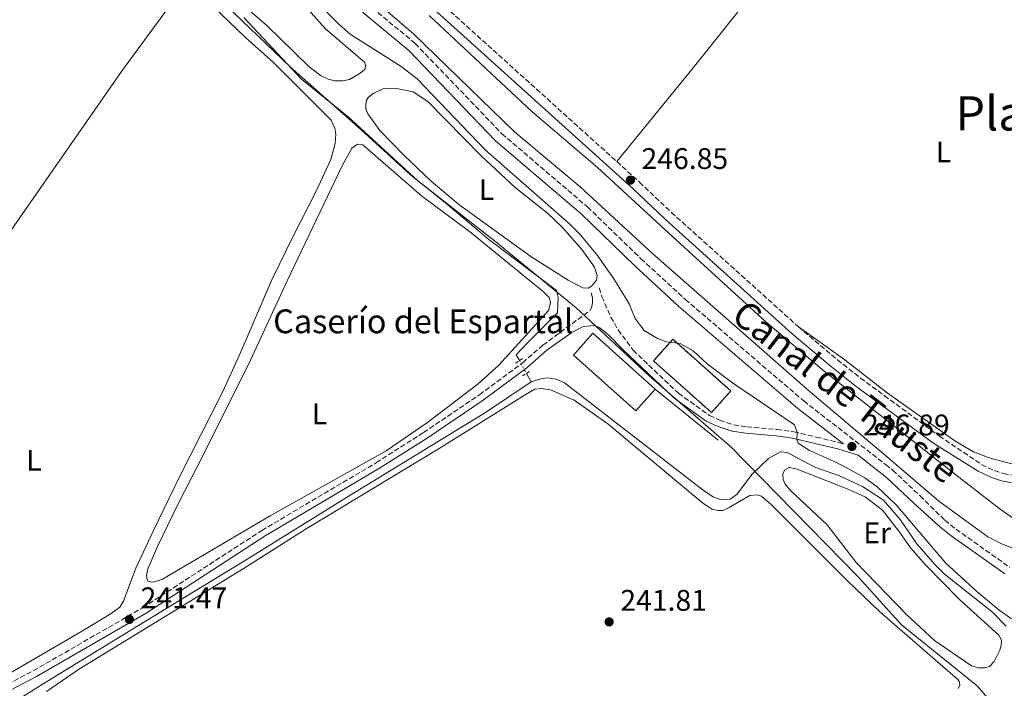
# Model space of a CAD drawing. Units: metres. Extents: x 632898 to 635594, y 4646404 to 4648768.
# Drawn here: x 633279 to 633610, y 4647227 to 4647451 of the extents above; entities that cross this region are included whole.
import ezdxf
from ezdxf.enums import TextEntityAlignment as Align

# ---------------------------------------------------------------- set-up
doc = ezdxf.new("R2010")
doc.units = ezdxf.units.M
doc.header["$MEASUREMENT"] = 0
for name, pattern in [('DGN Style 2', [1.7399219301090239, 1.043953158065414, -0.6959687720436097]), ('DGN Style 3', [2.435890702152634, 1.739921930109024, -0.6959687720436097]), ('DGN Style 5', [1.217945351076317, 0.5219765790327072, -0.6959687720436097])]:
    doc.linetypes.add(name, pattern=pattern)
for name, color, linetype, lineweight in [('Acequia sin especificar', 4, 'Continuous', 0), ('Acequia sin especificar no vista', 4, 'DGN Style 5', 0), ('Borda', 1, 'Continuous', 13), ('Camino', 7, 'DGN Style 3', 0), ('Canal sin especificar', 4, 'Continuous', 13), ('construcción   en ruinas', 1, 'Continuous', 0), ('contrucción  en ruinas', 1, 'DGN Style 3', 13), ('Cota de punto acotado terreno', 7, 'Continuous', 0), ('Curva de nivel intermedia', 30, 'Continuous', 0), ('Etiqueta de uso rústico', 92, 'Continuous', 0), ('Límite de municipio', 7, 'Continuous', 0), ('Línea  de muro-pared o tapia', 1, 'Continuous', 13), ('Línea de cambio de uso (parcela vista)', 92, 'Continuous', 0), ('Margen derecho', 7, 'Continuous', 0), ('Pontón-alcantarilla (pasos de agua)', 1, 'DGN Style 2', 0), ('Punto acotado terreno (símbolo)', 7, 'Continuous', 0), ('Texto de Borda', 7, 'Continuous', 0), ('Texto de Canal-acequia (área)', 4, 'Continuous', 0), ('Texto de Área (paraje) menor', 7, 'Continuous', 0)]:
    doc.layers.add(name, color=color, linetype=linetype, lineweight=lineweight)
doc.styles.add('Style-Arial', font='arial.ttf')

# ---------------------------------------------------------------- blocks, each defined once
blk = doc.blocks.new('5PATER')
at = {"layer": 'Punto acotado terreno (símbolo)', "linetype": 'Continuous', "lineweight": 0}
h = blk.add_hatch(color=51, dxfattribs=at)
edge = h.paths.add_edge_path()
edge.add_ellipse((0, 0), major_axis=(-0.1095731443231308, -0.1110710700762829), ratio=0.9994222409660317, start_angle=0, end_angle=360)

msp = doc.modelspace()

# ---------------------------------------------------------------- linework, layer by layer
at = {"layer": 'Acequia sin especificar', "color": 4, "linetype": 'Continuous', "lineweight": 0, "extrusion": (0.01764158387907425, -0.03166719093907078, 0.9993427657897295), "elevation": -135750.5861308459, "flags": 128}
msp.add_lwpolyline([(2815086.670862765, 3749108.761147531), (2815086.670862765, 3749105.450769908)], dxfattribs=at)
at = {"layer": 'Acequia sin especificar', "color": 4, "linetype": 'Continuous', "lineweight": 0}
for points in [[(633447.3899999997, 4647336.77, 242.6600000000035), (633446.3099999997, 4647338.710000001, 242.7400000000052), (633450.0999999996, 4647342.76, 242.5500000000029), (633460.2300000006, 4647352.779999999, 242.5500000000029), (633460.4100000003, 4647358.09, 242.5500000000029), (633459.8200000003, 4647360.310000001, 242.5500000000029), (633437.1500000004, 4647377.449999999, 242.5500000000029), (633422.7100000001, 4647389.689999999, 242.5500000000029), (633410.7300000006, 4647399.230000001, 242.5500000000029), (633394.0599999997, 4647414.480000001, 242.5500000000029), (633370.3300000001, 4647435.5, 241.5899999999965), (633348.6799999997, 4647456.289999999, 241.5899999999965)], [(633451.4000000004, 4647329.57, 242.3600000000006), (633435.9600000001, 4647319.359999999, 242.3600000000006), (633390.0999999996, 4647291.33, 242.1600000000035), (633355.4900000002, 4647269.779999999, 241.7799999999988), (633330.8600000005, 4647254.810000001, 241.1999999999971), (633286.7100000001, 4647227.710000001, 241.0099999999948), (633277.7800000003, 4647222.17, 240.2299999999959), (633233.6399999997, 4647194.720000001, 240.0399999999936), (633144.4400000004, 4647140.210000001, 239.8500000000058), (633125.7100000001, 4647128.92, 239.5599999999977)], [(633451.4000000004, 4647329.57, 242.3600000000006), (633454.5599999997, 4647330.680000001, 242.3999999999942), (633456.9000000004, 4647330.939999999, 242.3999999999942), (633459.7199999997, 4647330.529999999, 242.3999999999942), (633462.5300000003, 4647329.310000001, 242.3600000000006), (633509.1600000003, 4647293.16, 242.3600000000006), (633512.6799999997, 4647290.83, 242.3600000000006), (633515.0700000003, 4647290.060000001, 242.3600000000006), (633518.2599999999, 4647290.15, 242.3600000000006), (633520.6100000005, 4647291.91, 242.3600000000006), (633525.5300000003, 4647298.460000001, 242.3600000000006), (633531.1699999999, 4647303.9, 242.5500000000029), (633535.2400000002, 4647306.09, 242.5500000000029), (633537.4699999997, 4647305.91, 242.5500000000029), (633546.75, 4647300.890000001, 242.5500000000029), (633555.04, 4647297.970000001, 242.5500000000029), (633562.8300000001, 4647294.430000001, 242.7400000000052), (633569.8300000001, 4647289.880000001, 243.320000000007), (633575.4900000002, 4647283.33, 243.7100000000064), (633581.1200000001, 4647275.16, 243.8999999999942), (633587.2000000002, 4647268.109999999, 243.8999999999942), (633590.2400000002, 4647265.060000001, 243.6100000000006), (633606.4699999997, 4647252.189999999, 243.4199999999983), (633611.1500000004, 4647247.52, 243.2299999999959)]]:
    msp.add_polyline3d(points, dxfattribs=at)
at = {"layer": 'Acequia sin especificar no vista', "color": 4, "linetype": 'DGN Style 5', "lineweight": 0, "extrusion": (0.01773960142885201, -0.03185736754963794, 0.9993349862153095), "elevation": -136572.3127563356, "flags": 128}
msp.add_lwpolyline([(2814374.003014477, 3749618.871714879), (2814374.003014477, 3749613.93526879)], dxfattribs=at)
at = {"layer": 'Borda', "color": 1, "linetype": 'Continuous', "lineweight": 13, "extrusion": (0.0002644651614924831, -0.0002373312530648641, 0.9999999368660253), "elevation": -687.4691489930506, "flags": 128}
msp.add_lwpolyline([(633492.97227203, 4647327.127725049), (633486.4222722593, 4647319.817724844), (633465.4622703476, 4647338.607725373), (633472.0222701187, 4647345.917725578), (633492.97227203, 4647327.127725049)], close=True, dxfattribs=at)
at = {"layer": 'Borda', "color": 23, "linetype": 'Continuous', "lineweight": 0, "extrusion": (0.0002644651614924831, -0.0002373312530648641, 0.9999999368660253), "elevation": -687.4691489930506, "flags": 128}
msp.add_lwpolyline([(633492.97227203, 4647327.127725049), (633486.4222722593, 4647319.817724844), (633465.4622703476, 4647338.607725373), (633472.0222701187, 4647345.917725578), (633492.97227203, 4647327.127725049)], dxfattribs=at)
at = {"layer": 'Camino', "color": 7, "linetype": 'DGN Style 3', "lineweight": 0, "extrusion": (0.002094771488700535, 0.002322905493560234, 0.9999951080092733), "elevation": 12369.32645522628, "flags": 128}
msp.add_lwpolyline([(633386.5732404572, 4647474.445875461), (633389.1332138921, 4647470.555850269), (633392.7332059944, 4647466.155844624), (633405.053178964, 4647453.475818885), (633478.2630183388, 4647387.455640763)], dxfattribs=at)
at = {"layer": 'Camino', "color": 7, "linetype": 'DGN Style 3', "lineweight": 0}
for points in [[(633397.8999999971, 4647455.34, 247.2700000000042), (633412.3799999988, 4647443.359999999, 247.0899999999965), (633441.5100000021, 4647413.010000003, 247.0399999999935), (633470.2899999979, 4647388.420000004, 246.8899999999995), (633488.2699999999, 4647371.02, 246.8800000000047), (633503.1799999987, 4647357.36, 246.9700000000011), (633543.0299999996, 4647323.180000001, 246.979999999996), (633570.5599999981, 4647301.820000002, 247.1499999999943), (633572.980000001, 4647299.940000001, 247.1699999999983), (633582.1499999977, 4647291.270000001, 247.2700000000042), (633590.5000000005, 4647283.07, 247.2700000000042), (633594.2699999989, 4647280.06, 247.2700000000042), (633612.3099999991, 4647267.280000003, 247.2700000000042)], [(633480.1700000018, 4647403.649999999, 246.850000000006), (633487.8099999973, 4647396.750000001, 246.850000000006), (633498.4800000002, 4647386.630000001, 246.9499999999971), (633541.2300000003, 4647348.149999999, 247.0399999999935)], [(633273.0599999977, 4647226.770000001, 241.3000000000028), (633283.9099999996, 4647232.49, 241.4900000000052), (633320.7099999996, 4647253.680000001, 241.4600000000065), (633360.7699999985, 4647279.670000004, 242.3600000000006), (633399.2199999981, 4647302.420000002, 242.5099999999949), (633415.129999998, 4647312.550000002, 242.75), (633433.9499999983, 4647325.29, 242.699999999997), (633448.5199999994, 4647336.039999999, 242.7599999999948), (633455.2899999976, 4647341.980000001, 242.7599999999948), (633471.2199999979, 4647353.620000001, 243.0500000000029), (633471.6799999982, 4647354.54, 243.2500000000001), (633471.9599999997, 4647356.190000001, 243.4400000000024), (633471.9400000019, 4647357.88, 243.6300000000048), (633471.3899999999, 4647359.930000002, 243.5299999999989)], [(633474.2499999986, 4647361.200000001, 243.6900000000023), (633475.1700000018, 4647358.190000002, 243.6300000000048), (633478.1600000003, 4647351.410000001, 243.6300000000048), (633480.6200000012, 4647347.059999999, 243.4400000000024), (633485.6299999979, 4647340.239999999, 243.449999999997), (633500.8799999986, 4647325.800000003, 243.5299999999989), (633511.3199999991, 4647318.29, 243.5299999999989), (633514.7600000014, 4647316.739999998, 243.5299999999989), (633519.4400000018, 4647315.180000001, 243.5299999999989), (633523.8500000017, 4647314.500000001, 243.5299999999989), (633534.0100000007, 4647313.609999999, 243.5299999999989), (633539.6900000003, 4647312.86, 244.7899999999937), (633547.3199999989, 4647311.039999999, 246.2400000000054), (633555.0599999971, 4647309.170000004, 246.6999999999972), (633556.4099999995, 4647308.75, 246.779999999999)], [(633541.2300000003, 4647348.149999999, 247.0399999999935), (633554.3799999978, 4647337.020000001, 247.050000000003), (633562.1400000004, 4647330.880000001, 247.0899999999965), (633570.1700000014, 4647324.969999999, 247.2799999999988), (633588.6400000007, 4647311.38, 247.7200000000012), (633602.8500000021, 4647301.800000001, 247.5200000000042), (633607.0599999987, 4647299.780000002, 247.4100000000037), (633610.1700000024, 4647298.77, 247.3300000000018), (633614.7199999986, 4647297.960000001, 247.3300000000018)]]:
    msp.add_polyline3d(points, dxfattribs=at)
at = {"layer": 'Canal sin especificar', "color": 4, "linetype": 'Continuous', "lineweight": 13}
for points in [[(633616.1600000003, 4647272.550000001, 246.5), (633609.2800000003, 4647275.310000001, 246.5), (633604.9199999999, 4647277.5, 246.6000000000058), (633588.3899999997, 4647289.67, 246.8899999999994), (633570.5099999999, 4647304.82, 246.8899999999994), (633544.4900000002, 4647326.859999999, 246.8899999999994), (633525.2199999997, 4647343.720000001, 246.8899999999994), (633492.2999999998, 4647372.699999999, 246.8899999999994), (633467.79, 4647395.230000001, 246.3099999999977), (633445.7999999998, 4647413.65, 246.3099999999977), (633411.7599999999, 4647446.59, 246.3099999999977), (633398.5599999997, 4647457.880000001, 246.3099999999977)], [(633398.5599999997, 4647457.880000001, 246.3099999999977), (633411.7599999999, 4647446.59, 246.3099999999977), (633445.7999999998, 4647413.65, 246.3099999999977), (633467.79, 4647395.230000001, 246.3099999999977), (633492.2999999998, 4647372.699999999, 246.8899999999994), (633525.2199999997, 4647343.720000001, 246.8899999999994), (633544.4900000002, 4647326.859999999, 246.8899999999994), (633570.5099999999, 4647304.82, 246.8899999999994), (633588.3899999997, 4647289.67, 246.8899999999994), (633604.9199999999, 4647277.5, 246.6000000000058), (633609.2800000003, 4647275.310000001, 246.5), (633616.1600000003, 4647272.550000001, 246.5), (633620.3700000001, 4647269.930000001, 246.5), (633631.2199999997, 4647262.220000001, 245.9199999999983), (633637.5499999998, 4647257.800000001, 245.9199999999983)], [(633417.0199999996, 4647452.800000001, 246.3099999999977), (633451.5899999999, 4647420.449999999, 246.3099999999977), (633473.6699999999, 4647401.689999999, 246.3099999999977), (633497.5999999996, 4647379.630000001, 246.8899999999994), (633530.2699999996, 4647349.83, 246.8899999999994), (633549.8899999997, 4647333.199999999, 246.8899999999994), (633570.2999999998, 4647317.189999999, 246.8899999999994), (633595.2300000006, 4647297.619999999, 246.8899999999994), (633609.0999999996, 4647286.859999999, 246.6000000000058), (633613.5899999999, 4647283.67, 246.5)], [(633417.0199999996, 4647452.800000001, 246.3099999999977), (633451.5899999999, 4647420.449999999, 246.3099999999977), (633473.6699999999, 4647401.689999999, 246.3099999999977), (633497.5999999996, 4647379.630000001, 246.8899999999994), (633530.2699999996, 4647349.83, 246.8899999999994), (633549.8899999997, 4647333.199999999, 246.8899999999994), (633570.2999999998, 4647317.189999999, 246.8899999999994), (633595.2300000006, 4647297.619999999, 246.8899999999994), (633609.0999999996, 4647286.859999999, 246.6000000000058), (633613.5899999999, 4647283.67, 246.5), (633618.3300000001, 4647280.59, 246.5)]]:
    msp.add_polyline3d(points, dxfattribs=at)
at = {"layer": 'construcción   en ruinas', "color": 1, "linetype": 'Continuous', "lineweight": 0, "extrusion": (-0.002288483556905398, 0.002036655930495963, 0.9999953074268052), "elevation": 8263.037344248023, "flags": 128}
msp.add_lwpolyline([(633517.3982291091, 4647319.349510505), (633510.9282460507, 4647312.079495428), (633491.4381140087, 4647329.459531474), (633497.9080970662, 4647336.719546572), (633517.3982291091, 4647319.349510505)], close=True, dxfattribs=at)
at = {"layer": 'contrucción  en ruinas', "color": 1, "linetype": 'DGN Style 3', "lineweight": 13, "extrusion": (-0.002288483556905398, 0.002036655930495963, 0.9999953074268052), "elevation": 8263.037344248023, "flags": 128}
msp.add_lwpolyline([(633510.9282460507, 4647312.079495428), (633491.4381140087, 4647329.459531474), (633497.9080970662, 4647336.719546572), (633517.3982291091, 4647319.349510505), (633510.9282460507, 4647312.079495428)], dxfattribs=at)
at = {"layer": 'Curva de nivel intermedia', "color": 30, "linetype": 'Continuous', "lineweight": 0, "elevation": 245, "flags": 128}
msp.add_lwpolyline([(633380.5099999995, 4647456.070000002), (633386.7300000001, 4647449.789999999), (633390.5099999999, 4647446.509999999), (633407.6200000001, 4647435.640000002), (633412.9600000001, 4647431.430000001), (633435.9199999997, 4647407.579999999), (633464.310000001, 4647382.679999999), (633467.8499999993, 4647379.169999999), (633473.6699999997, 4647372.079999999), (633479.4299999997, 4647363.880000001), (633484.2800000003, 4647355.789999999), (633486.37, 4647350.91), (633489.3800000009, 4647346.92), (633493.8300000011, 4647344.189999999), (633496.8600000021, 4647343.109999999), (633501.52, 4647342.470000001), (633505.8899999999, 4647340.029999999), (633510.5700000003, 4647335.720000001), (633519.0199999993, 4647329.289999999), (633539.9200000005, 4647315.140000001), (633540.8100000002, 4647312.599999999), (633540.7300000018, 4647310.300000002), (633541.1800000012, 4647309.009999999), (633544.9200000007, 4647306.58), (633554.0600000003, 4647302.519999999), (633558.9199999995, 4647299.98), (633563.5199999996, 4647297.319999999), (633567.600000001, 4647294.429999999), (633574.1299999999, 4647288.31), (633590.7999999999, 4647268.710000001), (633601.1900000012, 4647259.169999999), (633608.7800000019, 4647252.84), (633612.85, 4647249.980000001)], dxfattribs=at)
at = {"layer": 'Límite de municipio', "color": 7, "linetype": 'Continuous', "lineweight": 0}
msp.add_polyline3d([(633612.6900000013, 4647214.289999999, 243.72), (633601.3599999994, 4647227.469999999, 242.08), (633575.8599999994, 4647247.930000001, 242.54), (633561.370000001, 4647264.09, 243.01), (633534.3000000007, 4647291.63, 242.78), (633518.2899999992, 4647308, 243.18), (633514.4899999984, 4647311.289999999, 243.35), (633491.0500000007, 4647331.600000001, 243.46), (633466.5, 4647354.489999998, 242.99), (633439.4299999997, 4647376.699999999, 243.18), (633413.1600000003, 4647397.260000002, 243.32), (633389.9200000018, 4647418.539999999, 242.66), (633374.120000001, 4647431.359999999, 242.28), (633354.6999999993, 4647452.109999999, 242.6)], dxfattribs=at)
at = {"layer": 'Línea  de muro-pared o tapia', "color": 1, "linetype": 'Continuous', "lineweight": 13, "elevation": 246.0299999999988, "flags": 128}
msp.add_lwpolyline([(633493.0599999997, 4647327.16), (633514.2100000001, 4647309.980000001)], dxfattribs=at)
at = {"layer": 'Línea de cambio de uso (parcela vista)', "color": 92, "linetype": 'Continuous', "lineweight": 0}
for points in [[(633480.1699999999, 4647403.65, 246.8500000000058), (633505.8200000003, 4647435.15, 246.6900000000023), (633551.4100000003, 4647492.220000001, 246.6900000000023), (633576.7699999996, 4647524.060000001, 246.8899999999994), (633594.5, 4647547.390000001, 246.8899999999994)], [(633365.6699999999, 4647466.82, 243.070000000007), (633382.1600000003, 4647448.279999999, 243.1699999999983), (633395.2999999998, 4647437.029999999, 243.2700000000041), (633395.7199999997, 4647435.850000001, 243.2700000000041), (633395.3600000005, 4647434.58, 243.2700000000041), (633393.5599999997, 4647433.109999999, 243.2700000000041), (633390.2999999998, 4647431.289999999, 243.1699999999983), (633388, 4647430.83, 243.1699999999983), (633385.3200000003, 4647430.82, 243.1699999999983)], [(633335.7699999996, 4647463.789999999, 241.5299999999988), (633327.7999999998, 4647453.34, 241.3399999999965), (633313.5999999996, 4647433.9, 241.3399999999965), (633234.1100000005, 4647319.82, 241.3399999999965), (633213.6699999999, 4647291.439999999, 241.3399999999965), (633183.0800000001, 4647246.92, 241.3399999999965), (633128.8200000003, 4647169.279999999, 241.3399999999965), (633115.1500000004, 4647149.17, 241.3399999999965)], [(633385.3200000003, 4647430.82, 243.1699999999983), (633383.1299999999, 4647431.369999999, 243.1699999999983), (633380.5099999999, 4647432.65, 243.1699999999983), (633376.54, 4647435.630000001, 243.1699999999983), (633362.4000000004, 4647449.42, 243.1699999999983), (633347.6200000001, 4647462.34, 243.1699999999983)], [(633344.2699999996, 4647455.960000001, 241.6300000000047), (633355.25, 4647445.34, 241.7200000000012), (633364.7100000001, 4647436.92, 241.820000000007), (633384.0599999997, 4647417.609999999, 241.7200000000012), (633385.3700000001, 4647414.92, 241.7200000000012), (633385.7000000002, 4647412.880000001, 241.7200000000012), (633385.4000000004, 4647409.789999999, 241.820000000007), (633383.9299999997, 4647404.350000001, 241.820000000007), (633379.0899999999, 4647393.730000001, 241.7200000000012), (633371.5099999999, 4647379.09, 241.7200000000012), (633364.1600000003, 4647363.960000001, 241.7200000000012), (633353.75, 4647339.75, 241.7200000000012), (633347.6600000003, 4647326.380000001, 241.6300000000047), (633333.0899999999, 4647297.630000001, 241.5299999999988), (633324.3200000003, 4647279.59, 241.6300000000047), (633318.4299999997, 4647267, 241.6300000000047), (633314.2800000003, 4647255.859999999, 241.6300000000047), (633312.9699999997, 4647253.92, 241.5299999999988), (633310.1200000001, 4647251.699999999, 241.5299999999988), (633301.29, 4647246.359999999, 241.5299999999988), (633240.9299999997, 4647211.27, 241.429999999993)], [(633642.3499999996, 4647457.430000001, 246.8500000000058), (633649.8300000001, 4647444.430000001, 246.8500000000058), (633657.5899999999, 4647433.359999999, 246.75), (633663.7199999997, 4647422.890000001, 246.6499999999942), (633670.2800000003, 4647412.560000001, 246.6499999999942), (633680.5899999999, 4647394.82, 246.6499999999942), (633681.7100000001, 4647390.960000001, 246.6499999999942), (633681.8099999997, 4647387.630000001, 246.6499999999942), (633680.3399999999, 4647381.07, 246.5599999999977), (633677.1500000004, 4647374.869999999, 246.5599999999977), (633656.5300000003, 4647339.859999999, 246.6499999999942), (633648.6500000004, 4647328.66, 246.5599999999977), (633633.0899999999, 4647309.77, 246.5599999999977), (633629.6399999997, 4647306.680000001, 246.5599999999977), (633625.5599999997, 4647303.810000001, 246.5599999999977), (633621.9600000001, 4647302.34, 246.6499999999942), (633617.8700000001, 4647301.92, 246.6499999999942), (633612.5999999996, 4647302.15, 246.6499999999942), (633605.7400000002, 4647304, 246.5599999999977), (633600.1100000005, 4647306.09, 246.5599999999977), (633594.1900000004, 4647309.57, 246.5599999999977), (633571.0899999999, 4647325.9, 246.6499999999942), (633556.3600000005, 4647337.380000001, 246.6499999999942), (633541.2300000006, 4647348.15, 247.0399999999936)], [(633470.4800000006, 4647361.140000001, 243.6499999999942), (633468.7800000003, 4647361.17, 243.5500000000029), (633463.8399999999, 4647363.810000001, 243.3600000000006), (633451.25, 4647371.800000001, 243.5500000000029), (633427.0599999997, 4647389.27, 243.8399999999965), (633417.7100000001, 4647397.060000001, 243.8399999999965), (633408.6100000005, 4647405.710000001, 243.7400000000052), (633400.4900000002, 4647414.09, 243.7400000000052), (633396.4100000003, 4647419.680000001, 243.7400000000052), (633395.7800000003, 4647421.439999999, 243.7400000000052), (633395.7400000002, 4647422.800000001, 243.7400000000052), (633395.9400000004, 4647424.300000001, 243.7400000000052), (633396.6900000004, 4647425.369999999, 243.7400000000052), (633398.1600000003, 4647426.529999999, 243.7400000000052), (633401.4500000002, 4647428.15, 243.7400000000052), (633405.5, 4647428.33, 243.7400000000052), (633411.6200000001, 4647427.08, 243.7400000000052), (633416.5700000003, 4647423.91, 243.7400000000052), (633434.4900000002, 4647405.65, 243.7400000000052), (633445.9299999997, 4647394.930000001, 243.8399999999965), (633456.8899999997, 4647386.279999999, 243.9400000000023), (633461.7400000002, 4647381.59, 243.9400000000023), (633468.4000000004, 4647374.07, 243.9400000000023), (633472.6100000005, 4647368.16, 243.9400000000023), (633473.5099999999, 4647365.390000001, 243.8399999999965), (633473.3200000003, 4647363.84, 243.8399999999965), (633471.6799999997, 4647361.82, 243.6499999999942), (633470.4800000006, 4647361.140000001, 243.6499999999942)], [(633323.6799999997, 4647262.289999999, 242.4900000000052), (633322.54, 4647262.66, 242.4900000000052), (633322.04, 4647263.359999999, 242.5899999999965), (633321.9800000006, 4647264.550000001, 242.5899999999965), (633322.4299999997, 4647266.810000001, 242.5899999999965), (633325.7800000003, 4647274.470000001, 242.6900000000023), (633332.5199999996, 4647288.380000001, 242.7799999999988), (633339.2100000001, 4647301.470000001, 242.8800000000047), (633356.2800000003, 4647335.42, 242.8800000000047), (633369.3399999999, 4647363.59, 242.8800000000047), (633387.8200000003, 4647402.26, 242.8800000000047), (633391.0300000003, 4647408.130000001, 242.8800000000047), (633392.9800000006, 4647409.470000001, 242.8800000000047), (633394.7000000002, 4647409.289999999, 242.8800000000047), (633414.4299999997, 4647392.119999999, 242.8800000000047), (633430.6500000004, 4647380.15, 242.8800000000047), (633455.5300000003, 4647359.859999999, 242.8800000000047), (633457.3799999999, 4647357.960000001, 242.8800000000047), (633457.8099999997, 4647356.4, 242.8800000000047), (633457.3399999999, 4647353.710000001, 242.8800000000047), (633440.3200000003, 4647335.100000001, 242.7799999999988), (633433.5499999998, 4647328.9, 242.7799999999988), (633416.4900000002, 4647316, 242.7799999999988), (633402.5800000001, 4647306.460000001, 242.5899999999965), (633363.5700000003, 4647284.600000001, 242.3000000000029), (633327.4100000003, 4647263.230000001, 242.3999999999942), (633324.6699999999, 4647262.33, 242.4900000000052), (633323.6799999997, 4647262.289999999, 242.4900000000052)], [(633454.6900000004, 4647327.4, 241.8399999999965), (633452.54, 4647327.119999999, 241.929999999993), (633449.3799999999, 4647325.199999999, 241.929999999993), (633420.4600000001, 4647307.25, 241.929999999993), (633375.6500000004, 4647280.17, 241.929999999993), (633354.8399999999, 4647266.970000001, 241.929999999993), (633299.1299999999, 4647232.92, 241.8399999999965), (633288.2999999998, 4647225.560000001, 241.8399999999965)], [(633595.0099999999, 4647226.539999999, 242.320000000007), (633595.5199999996, 4647227.539999999, 242.2200000000012), (633595.3799999999, 4647228.680000001, 242.2200000000012), (633594.8099999997, 4647229.529999999, 242.2200000000012), (633577.0300000003, 4647245.060000001, 242.1100000000006), (633568.3799999999, 4647252.58, 242.1300000000047), (633557.8899999997, 4647262.58, 242.1300000000047), (633532.3499999996, 4647288.199999999, 242.2200000000012), (633528.7800000003, 4647291.210000001, 242.0299999999988), (633527.4400000004, 4647291.600000001, 241.929999999993), (633524.9100000003, 4647291.380000001, 241.929999999993), (633517.9600000001, 4647287.34, 241.929999999993), (633515.7699999996, 4647286.390000001, 241.929999999993), (633514.0999999996, 4647286.32, 241.929999999993), (633512.2699999996, 4647286.800000001, 241.929999999993), (633509.0599999997, 4647288.850000001, 241.929999999993), (633477.1200000001, 4647315.449999999, 241.929999999993), (633465.8700000001, 4647323.51, 241.929999999993), (633457.8600000005, 4647326.890000001, 241.8399999999965), (633454.6900000004, 4647327.4, 241.8399999999965)], [(633603.7999999998, 4647233.460000001, 243.2200000000012), (633601.7999999998, 4647233.480000001, 243.2200000000012), (633599.4100000003, 4647234.199999999, 243.2200000000012), (633587.0300000003, 4647242.619999999, 243.2200000000012), (633577.5599999997, 4647251.430000001, 243.7100000000064), (633560.6100000005, 4647268.850000001, 243.7100000000064), (633550.8899999997, 4647281.560000001, 243.5200000000041), (633538.6600000003, 4647292.980000001, 243.4199999999983), (633536.75, 4647295.180000001, 243.4199999999983), (633536.1299999999, 4647296.74, 243.4199999999983), (633536, 4647298.630000001, 243.4199999999983), (633536.5300000003, 4647299.980000001, 243.5200000000041), (633538.0899999999, 4647300.789999999, 243.5200000000041), (633540.4800000006, 4647300.390000001, 243.5200000000041), (633557.04, 4647293.9, 243.5200000000041), (633563.6600000003, 4647291.01, 243.6100000000006), (633569.4699999997, 4647286.460000001, 243.8999999999942), (633574.9900000002, 4647279.449999999, 244.0899999999965), (633579.0099999999, 4647273.74, 244.0899999999965), (633583.9800000006, 4647268.07, 244), (633595.3600000005, 4647256.42, 243.2200000000012), (633608.6500000004, 4647244.41, 243.2200000000012), (633609.5099999999, 4647242.83, 243.2200000000012), (633609.4100000003, 4647240.980000001, 243.2200000000012), (633608.9500000002, 4647239.430000001, 243.2200000000012), (633607.0800000001, 4647235.66, 243.2200000000012), (633605.54, 4647233.91, 243.2200000000012), (633603.7999999998, 4647233.460000001, 243.2200000000012)]]:
    msp.add_polyline3d(points, dxfattribs=at)
at = {"layer": 'Margen derecho', "color": 7, "linetype": 'Continuous', "lineweight": 0}
for points in [[(633375.9400000009, 4647473.060000001, 247.070000000007), (633381.2399999984, 4647466.510000002, 246.979999999996), (633384.9200000018, 4647462.52, 247.0800000000019), (633395.8200000006, 4647452.91, 247.2700000000042), (633410.1999999996, 4647441.02, 247.0899999999965), (633439.3099999983, 4647410.680000001, 247.0399999999935), (633468.1399999999, 4647386.059999999, 246.8899999999995), (633486.0799999973, 4647368.690000003, 246.8800000000047), (633501.0599999975, 4647354.969999999, 246.9700000000011), (633541.0100000012, 4647320.699999999, 246.979999999996), (633556.4099999995, 4647308.75, 246.779999999999)], [(633404.7899999982, 4647467.420000004, 246.850000000006), (633485.6900000006, 4647394.460000004, 246.850000000006), (633496.3700000002, 4647384.340000002, 246.9499999999971), (633539.1799999984, 4647345.800000001, 247.0399999999935), (633552.3999999973, 4647334.610000002, 247.050000000003), (633560.2399999984, 4647328.399999999, 247.0899999999965), (633586.7899999977, 4647308.859999999, 247.7200000000012), (633601.6400000006, 4647299.600000001, 247.5200000000042), (633606.1299999988, 4647297.440000002, 247.4100000000037), (633609.5599999975, 4647296.330000004, 247.3300000000018), (633614.4899999984, 4647295.460000002, 247.3300000000018)], [(633274.1299999984, 4647224.859999999, 241.3000000000028), (633284.969999999, 4647230.580000004, 241.4900000000052), (633321.8500000017, 4647251.809999999, 241.4600000000065), (633361.9200000018, 4647277.809999999, 242.3600000000006), (633400.359999998, 4647300.560000001, 242.5099999999949), (633416.3299999986, 4647310.719999999, 242.75), (633435.2100000011, 4647323.5, 242.699999999997), (633449.8899999997, 4647334.340000001, 242.7599999999948), (633456.6599999999, 4647340.270000001, 242.7599999999948), (633464.9799999993, 4647346.180000001, 242.9600000000063), (633468.8999999977, 4647348.180000001, 243.2400000000052), (633472.4899999973, 4647348.540000001, 243.2400000000052), (633474.1099999979, 4647347.95, 243.2400000000052), (633477.4099999992, 4647345.440000002, 243.2400000000052), (633482.0599999984, 4647340.600000001, 243.4400000000024), (633499.4799999993, 4647324.100000001, 243.5299999999989), (633510.2199999995, 4647316.38, 243.5299999999989), (633513.9600000011, 4647314.690000001, 243.5299999999989), (633518.920000001, 4647313.039999999, 243.5299999999989), (633523.5799999969, 4647312.320000002, 243.5299999999989), (633533.7699999993, 4647311.430000001, 243.5299999999989), (633539.3000000013, 4647310.699999999, 244.7899999999937), (633546.809999997, 4647308.910000001, 246.2400000000054), (633554.4800000006, 4647307.050000002, 246.6999999999972), (633561.3200000002, 4647304.940000001, 247.1100000000005), (633570.8999999978, 4647297.510000002, 247.1699999999983), (633579.9499999981, 4647288.950000001, 247.2700000000042), (633588.6999999988, 4647280.969999999, 247.2700000000042), (633592.6000000016, 4647277.850000003, 247.2700000000042), (633610.6799999997, 4647265.039999999, 247.2700000000042)]]:
    msp.add_polyline3d(points, dxfattribs=at)
at = {"layer": 'Pontón-alcantarilla (pasos de agua)', "color": 1, "linetype": 'DGN Style 2', "lineweight": 0, "flags": 128}
for points, elevation in [([(633446.1200000001, 4647335.880000001), (633448.5199999996, 4647337.560000001)], 242.7700000000041), ([(633448.4299999997, 4647331.609999999), (633450.9500000002, 4647333.180000001)], 242.7299999999959)]:
    msp.add_lwpolyline(points, dxfattribs=dict(at, elevation=elevation))

# ---------------------------------------------------------------- block references
at = {"layer": 'Punto acotado terreno (símbolo)', "color": 7, "linetype": 'Continuous', "lineweight": 0, "xscale": 10, "yscale": 10, "zscale": 10}
for p in [(633484.7100000015, 4647397.420000002, 246.8500000000063), (633559.2300000002, 4647307.880000001, 246.8899999999999), (633316.239999997, 4647249.760000002, 241.4700000000012), (633477.5799999969, 4647248.91, 241.8099999999986)]:
    msp.add_blockref('5PATER', p, dxfattribs=at)

# ---------------------------------------------------------------- texts
at = {"layer": 'Cota de punto acotado terreno', "color": 7, "linetype": 'Continuous', "lineweight": 0, "style": 'Style-Arial'}
for s, p in [('246.85', (633488.4600000004, 4647401.170000002, 246.8500000000058)), ('246.89', (633562.9800000014, 4647311.629999998, 246.8899999999994)), ('241.47', (633319.9899999981, 4647253.510000002, 241.4700000000012)), ('241.81', (633481.329999998, 4647252.659999999, 241.8099999999977))]:
    msp.add_text(s, height=7.000000000000002, dxfattribs=at).set_placement(p)
at = {"layer": 'Etiqueta de uso rústico', "color": 92, "linetype": 'Continuous', "lineweight": 0, "style": 'Style-Arial'}
for s, p in [('L', (633590.001420379, 4647406.900009998, 246.929999999993)), ('L', (633436.321420379, 4647394.230009998, 243.820000000007)), ('L', (633380.1614203779, 4647318.87001, 242.7299999999959)), ('L', (633284.141420379, 4647303.240009996, 241.4700000000012)), ('Er', (633567.7354566089, 4647278.85001, 243.8399999999965))]:
    msp.add_text(s, height=7.000000000000002, dxfattribs=at).set_placement(p, align=Align.MIDDLE_CENTER)
at = {"layer": 'Texto de Borda', "color": 7, "linetype": 'Continuous', "lineweight": 0, "style": 'Style-Arial'}
msp.add_text('Caserío del Espartal', height=8, dxfattribs=at).set_placement((633364.5799999977, 4647345.960000001, 242.8600000000006))
at = {"layer": 'Texto de Canal-acequia (área)', "color": 4, "linetype": 'Continuous', "lineweight": 0, "style": 'Style-Arial'}
msp.add_text('Canal de Tauste', height=9, rotation=322.424, dxfattribs=at).set_placement((633557.1586737195, 4647326.331312634, 247.0599999999977), align=Align.MIDDLE_CENTER)
at = {"layer": 'Texto de Área (paraje) menor', "color": 7, "linetype": 'Continuous', "lineweight": 0, "style": 'Style-Arial'}
msp.add_text('Planteses', height=11.5, dxfattribs=at).set_placement((633629.449799525, 4647419.870010001, 246.8099999999977), align=Align.MIDDLE_CENTER)

doc.saveas('drawing.dxf')
